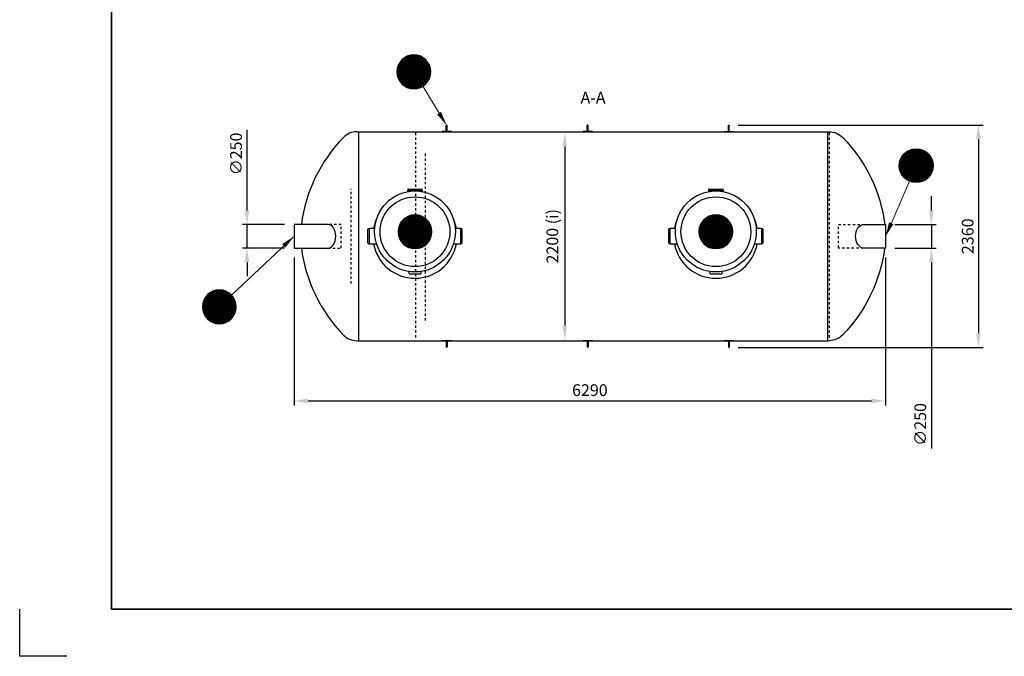
# Model space of a CAD drawing. Units: millimetres. Extents: x 0 to 21000, y 0 to 14850.
# Drawn here: x 0 to 10472, y 0 to 6767 of the extents above; entities that cross this region are included whole.
import ezdxf
from ezdxf.enums import TextEntityAlignment as Align

# ---------------------------------------------------------------- set-up
doc = ezdxf.new("R2010")
doc.units = ezdxf.units.MM
doc.header["$LTSCALE"] = 50
doc.linetypes.add('DASHED_1', pattern=[2, 1, -1])
for name, color, linetype in [('A-------F1-', 7, 'Continuous'), ('C-------D--', 1, 'Continuous'), ('C-------T1-', 4, 'Continuous'), ('C-------T2-', 1, 'Continuous'), ('C-53B------', 4, 'Continuous')]:
    doc.layers.add(name, color=color, linetype=linetype)
doc.layers.add('C-------U9-', color=6, linetype='Continuous', plot=False)
doc.styles.add('Arial', font='arial.ttf')
doc.styles.add('Arial Beskrivningsbilder', font='arial.ttf', dxfattribs={"height": 5})

msp = doc.modelspace()

# ---------------------------------------------------------------- linework, layer by layer
at = {"layer": 'A-------F1-', "lineweight": 35}
for p in [(975, 14350), (975, 14350), (20500, 500), (20500, 500)]:
    msp.add_line(p, (975, 500), dxfattribs=at)
at = {"layer": 'C-------D--'}
for p, q in [((2418, 4740), (2418, 5596)), ((7641, 5647), (10246, 5647)), ((10196, 5497), (10196, 3434)), ((5797, 5416), (5797, 3515)), ((9696, 4740), (9696, 4890)), ((2818, 4590), (2368, 4590)), ((2418, 4340), (2418, 4590)), ((9309, 4590), (9746, 4590)), ((9696, 4590), (9696, 4340)), ((2818, 4340), (2368, 4340)), ((9309, 4340), (9746, 4340)), ((2418, 4190), (2418, 4040)), ((2918, 4240), (2918, 2665)), ((9209, 4240), (9209, 2665)), ((9696, 4190), (9696, 2209)), ((7641, 3284), (10246, 3284)), ((3068, 2715), (9059, 2715))]:
    msp.add_line(p, q, dxfattribs=at)
for points in [[(5772, 5416), (5822, 5416), (5797, 5566)], [(10171, 5497), (10221, 5497), (10196, 5647)], [(2393, 4740), (2443, 4740), (2418, 4590)], [(9671, 4740), (9721, 4740), (9696, 4590)], [(2393, 4190), (2443, 4190), (2418, 4340)], [(9671, 4190), (9721, 4190), (9696, 4340)], [(5772, 3515), (5822, 3515), (5797, 3365)], [(10171, 3434), (10221, 3434), (10196, 3284)], [(3068, 2740), (3068, 2690), (2918, 2715)], [(9059, 2740), (9059, 2690), (9209, 2715)]]:
    msp.add_solid(points, dxfattribs=at)
at = {"layer": 'C-------T2-', "color": 1, "lineweight": 9, "true_color": 0xff0000}
for p, q in [((4154, 6389), (4230, 6389)), ((4027, 6285), (4357, 6285)), ((4029, 6289), (4355, 6289)), ((4031, 6293), (4353, 6293)), ((4033, 6297), (4351, 6297)), ((4035, 6301), (4349, 6301)), ((4037, 6305), (4347, 6305)), ((4040, 6309), (4344, 6309)), ((4042, 6313), (4342, 6313)), ((4045, 6317), (4339, 6317)), ((4048, 6321), (4336, 6321)), ((4051, 6325), (4333, 6325)), ((4054, 6329), (4330, 6329)), ((4058, 6333), (4326, 6333)), ((4062, 6337), (4322, 6337)), ((4065, 6341), (4319, 6341)), ((4070, 6345), (4314, 6345)), ((4074, 6349), (4310, 6349)), ((4079, 6353), (4305, 6353)), ((4084, 6357), (4300, 6357)), ((4090, 6361), (4294, 6361)), ((4096, 6365), (4288, 6365)), ((4102, 6369), (4282, 6369)), ((4110, 6373), (4274, 6373)), ((4118, 6377), (4266, 6377)), ((4127, 6381), (4257, 6381)), ((4139, 6385), (4245, 6385)), ((4012, 6225), (4372, 6225)), ((4012, 6221), (4372, 6221)), ((4012, 6217), (4372, 6217)), ((4012, 6213), (4372, 6213)), ((4012, 6209), (4372, 6209)), ((4012, 6205), (4372, 6205)), ((4012, 6201), (4372, 6201)), ((4013, 6233), (4371, 6233)), ((4013, 6229), (4371, 6229)), ((4013, 6197), (4371, 6197)), ((4013, 6193), (4371, 6193)), ((4014, 6241), (4370, 6241)), ((4014, 6237), (4370, 6237)), ((4014, 6189), (4370, 6189)), ((4014, 6185), (4370, 6185)), ((4015, 6245), (4369, 6245)), ((4015, 6181), (4369, 6181)), ((4016, 6253), (4367, 6253)), ((4016, 6249), (4368, 6249)), ((4017, 6257), (4367, 6257)), ((4019, 6261), (4365, 6261)), ((4020, 6265), (4364, 6265)), ((4021, 6269), (4363, 6269)), ((4022, 6273), (4362, 6273)), ((4024, 6277), (4360, 6277)), ((4025, 6281), (4359, 6281)), ((4016, 6177), (4368, 6177)), ((4016, 6173), (4367, 6173)), ((4017, 6169), (4367, 6169)), ((4019, 6165), (4365, 6165)), ((4020, 6161), (4364, 6161)), ((4021, 6157), (4363, 6157)), ((4022, 6153), (4362, 6153)), ((4024, 6149), (4360, 6149)), ((4025, 6145), (4359, 6145)), ((4027, 6141), (4357, 6141)), ((4029, 6137), (4355, 6137)), ((4031, 6133), (4353, 6133)), ((4033, 6129), (4351, 6129)), ((4035, 6125), (4349, 6125)), ((4037, 6121), (4347, 6121)), ((4040, 6117), (4344, 6117)), ((4042, 6113), (4342, 6113)), ((4045, 6109), (4339, 6109)), ((4048, 6105), (4336, 6105)), ((4051, 6101), (4333, 6101)), ((4054, 6097), (4330, 6097)), ((4058, 6093), (4326, 6093)), ((4062, 6089), (4322, 6089)), ((4065, 6085), (4319, 6085)), ((4070, 6081), (4314, 6081)), ((4074, 6077), (4310, 6077)), ((4079, 6073), (4305, 6073)), ((4084, 6069), (4300, 6069)), ((4090, 6065), (4294, 6065)), ((4096, 6061), (4288, 6061)), ((4102, 6057), (4282, 6057)), ((4110, 6053), (4274, 6053)), ((4118, 6049), (4266, 6049)), ((4127, 6045), (4257, 6045)), ((4139, 6041), (4245, 6041)), ((4154, 6037), (4230, 6037)), ((9662, 5343), (9409, 5343)), ((9657, 5347), (9413, 5347)), ((9653, 5351), (9417, 5351)), ((9648, 5355), (9422, 5355)), ((9643, 5359), (9427, 5359)), ((9638, 5363), (9433, 5363)), ((9631, 5367), (9439, 5367)), ((9625, 5371), (9445, 5371)), ((9618, 5375), (9453, 5375)), ((9609, 5379), (9461, 5379)), ((9600, 5383), (9470, 5383)), ((9588, 5387), (9482, 5387)), ((9573, 5391), (9497, 5391)), ((9713, 5243), (9357, 5243)), ((9713, 5239), (9357, 5239)), ((9712, 5247), (9358, 5247)), ((9711, 5251), (9359, 5251)), ((9711, 5255), (9360, 5255)), ((9710, 5259), (9361, 5259)), ((9709, 5263), (9362, 5263)), ((9707, 5267), (9363, 5267)), ((9706, 5271), (9364, 5271)), ((9705, 5275), (9365, 5275)), ((9703, 5279), (9367, 5279)), ((9702, 5283), (9368, 5283)), ((9700, 5287), (9370, 5287)), ((9698, 5291), (9372, 5291)), ((9696, 5295), (9374, 5295)), ((9694, 5299), (9376, 5299)), ((9692, 5303), (9378, 5303)), ((9690, 5307), (9380, 5307)), ((9687, 5311), (9383, 5311)), ((9685, 5315), (9385, 5315)), ((9682, 5319), (9388, 5319)), ((9679, 5323), (9391, 5323)), ((9676, 5327), (9394, 5327)), ((9673, 5331), (9397, 5331)), ((9669, 5335), (9401, 5335)), ((9666, 5339), (9405, 5339)), ((9715, 5227), (9355, 5227)), ((9715, 5223), (9355, 5223)), ((9715, 5219), (9355, 5219)), ((9715, 5215), (9355, 5215)), ((9715, 5211), (9355, 5211)), ((9715, 5207), (9355, 5207)), ((9715, 5203), (9355, 5203)), ((9714, 5235), (9356, 5235)), ((9714, 5231), (9356, 5231)), ((9714, 5199), (9356, 5199)), ((9714, 5195), (9356, 5195)), ((9713, 5191), (9357, 5191)), ((9713, 5187), (9357, 5187)), ((9712, 5183), (9358, 5183)), ((9711, 5179), (9359, 5179)), ((9711, 5175), (9360, 5175)), ((9710, 5171), (9361, 5171)), ((9709, 5167), (9362, 5167)), ((9707, 5163), (9363, 5163)), ((9706, 5159), (9364, 5159)), ((9705, 5155), (9365, 5155)), ((9703, 5151), (9367, 5151)), ((9702, 5147), (9368, 5147)), ((9700, 5143), (9370, 5143)), ((9698, 5139), (9372, 5139)), ((9696, 5135), (9374, 5135)), ((9694, 5131), (9376, 5131)), ((9692, 5127), (9378, 5127)), ((9690, 5123), (9380, 5123)), ((9687, 5119), (9383, 5119)), ((9685, 5115), (9385, 5115)), ((9682, 5111), (9388, 5111)), ((9679, 5107), (9391, 5107)), ((9676, 5103), (9394, 5103)), ((9673, 5099), (9397, 5099)), ((9669, 5095), (9401, 5095)), ((9666, 5091), (9405, 5091)), ((9662, 5087), (9409, 5087)), ((9657, 5083), (9413, 5083)), ((9653, 5079), (9417, 5079)), ((9648, 5075), (9422, 5075)), ((9643, 5071), (9427, 5071)), ((9638, 5067), (9433, 5067)), ((9631, 5063), (9439, 5063)), ((9625, 5059), (9445, 5059)), ((9618, 5055), (9453, 5055)), ((9609, 5051), (9461, 5051)), ((9600, 5047), (9470, 5047)), ((9588, 5043), (9482, 5043)), ((9573, 5039), (9497, 5039)), ((4052, 4609), (4356, 4609)), ((4054, 4613), (4354, 4613)), ((4057, 4617), (4351, 4617)), ((4060, 4621), (4348, 4621)), ((4063, 4625), (4345, 4625)), ((4067, 4629), (4342, 4629)), ((4070, 4633), (4338, 4633)), ((4074, 4637), (4335, 4637)), ((4078, 4641), (4331, 4641)), ((4082, 4645), (4327, 4645)), ((4086, 4649), (4322, 4649)), ((4091, 4653), (4317, 4653)), ((4096, 4657), (4312, 4657)), ((4102, 4661), (4307, 4661)), ((4108, 4665), (4301, 4665)), ((4114, 4669), (4294, 4669)), ((4122, 4673), (4287, 4673)), ((4130, 4677), (4278, 4677)), ((4140, 4681), (4269, 4681)), ((4151, 4685), (4257, 4685)), ((4166, 4689), (4242, 4689)), ((7252, 4609), (7556, 4609)), ((7254, 4613), (7554, 4613)), ((7257, 4617), (7551, 4617)), ((7260, 4621), (7548, 4621)), ((7263, 4625), (7545, 4625)), ((7267, 4629), (7542, 4629)), ((7270, 4633), (7538, 4633)), ((7274, 4637), (7535, 4637)), ((7278, 4641), (7531, 4641)), ((7282, 4645), (7527, 4645)), ((7286, 4649), (7522, 4649)), ((7291, 4653), (7517, 4653)), ((7296, 4657), (7512, 4657)), ((7302, 4661), (7507, 4661)), ((7308, 4665), (7501, 4665)), ((7314, 4669), (7494, 4669)), ((7322, 4673), (7487, 4673)), ((7330, 4677), (7478, 4677)), ((7340, 4681), (7469, 4681)), ((7351, 4685), (7457, 4685)), ((7366, 4689), (7442, 4689)), ((4024, 4521), (4384, 4521)), ((4024, 4517), (4384, 4517)), ((4024, 4513), (4384, 4513)), ((4024, 4509), (4384, 4509)), ((4024, 4505), (4384, 4505)), ((4025, 4533), (4383, 4533)), ((4025, 4529), (4383, 4529)), ((4025, 4525), (4384, 4525)), ((4026, 4541), (4382, 4541)), ((4026, 4537), (4383, 4537)), ((4027, 4545), (4381, 4545)), ((4028, 4549), (4381, 4549)), ((4029, 4553), (4380, 4553)), ((4030, 4557), (4379, 4557)), ((4031, 4561), (4378, 4561)), ((4032, 4565), (4376, 4565)), ((4033, 4569), (4375, 4569)), ((4034, 4573), (4374, 4573)), ((4036, 4577), (4372, 4577)), ((4037, 4581), (4371, 4581)), ((4039, 4585), (4369, 4585)), ((4041, 4589), (4367, 4589)), ((4043, 4593), (4365, 4593)), ((4045, 4597), (4363, 4597)), ((4047, 4601), (4361, 4601)), ((4049, 4605), (4359, 4605)), ((7224, 4521), (7584, 4521)), ((7224, 4517), (7584, 4517)), ((7224, 4513), (7584, 4513)), ((7224, 4509), (7584, 4509)), ((7224, 4505), (7584, 4505)), ((7225, 4533), (7583, 4533)), ((7225, 4529), (7583, 4529)), ((7225, 4525), (7584, 4525)), ((7226, 4541), (7582, 4541)), ((7226, 4537), (7583, 4537)), ((7227, 4545), (7581, 4545)), ((7228, 4549), (7581, 4549)), ((7229, 4553), (7580, 4553)), ((7230, 4557), (7579, 4557)), ((7231, 4561), (7578, 4561)), ((7232, 4565), (7576, 4565)), ((7233, 4569), (7575, 4569)), ((7234, 4573), (7574, 4573)), ((7236, 4577), (7572, 4577)), ((7237, 4581), (7571, 4581)), ((7239, 4585), (7569, 4585)), ((7241, 4589), (7567, 4589)), ((7243, 4593), (7565, 4593)), ((7245, 4597), (7563, 4597)), ((7247, 4601), (7561, 4601)), ((7249, 4605), (7559, 4605)), ((4025, 4501), (4384, 4501)), ((4025, 4497), (4383, 4497)), ((4025, 4493), (4383, 4493)), ((4026, 4489), (4383, 4489)), ((4026, 4485), (4382, 4485)), ((4027, 4481), (4381, 4481)), ((4028, 4477), (4381, 4477)), ((4029, 4473), (4380, 4473)), ((4030, 4469), (4379, 4469)), ((4031, 4465), (4378, 4465)), ((4032, 4461), (4376, 4461)), ((4033, 4457), (4375, 4457)), ((4034, 4453), (4374, 4453)), ((4036, 4449), (4372, 4449)), ((4037, 4445), (4371, 4445)), ((4039, 4441), (4369, 4441)), ((4041, 4437), (4367, 4437)), ((4043, 4433), (4365, 4433)), ((4045, 4429), (4363, 4429)), ((4047, 4425), (4361, 4425)), ((4049, 4421), (4359, 4421)), ((4052, 4417), (4356, 4417)), ((4054, 4413), (4354, 4413)), ((4057, 4409), (4351, 4409)), ((4060, 4405), (4348, 4405)), ((4063, 4401), (4345, 4401)), ((7225, 4501), (7584, 4501)), ((7225, 4497), (7583, 4497)), ((7225, 4493), (7583, 4493)), ((7226, 4489), (7583, 4489)), ((7226, 4485), (7582, 4485)), ((7227, 4481), (7581, 4481)), ((7228, 4477), (7581, 4477)), ((7229, 4473), (7580, 4473)), ((7230, 4469), (7579, 4469)), ((7231, 4465), (7578, 4465)), ((7232, 4461), (7576, 4461)), ((7233, 4457), (7575, 4457)), ((7234, 4453), (7574, 4453)), ((7236, 4449), (7572, 4449)), ((7237, 4445), (7571, 4445)), ((7239, 4441), (7569, 4441)), ((7241, 4437), (7567, 4437)), ((7243, 4433), (7565, 4433)), ((7245, 4429), (7563, 4429)), ((7247, 4425), (7561, 4425)), ((7249, 4421), (7559, 4421)), ((7252, 4417), (7556, 4417)), ((7254, 4413), (7554, 4413)), ((7257, 4409), (7551, 4409)), ((7260, 4405), (7548, 4405)), ((7263, 4401), (7545, 4401)), ((4067, 4397), (4342, 4397)), ((4070, 4393), (4338, 4393)), ((4074, 4389), (4335, 4389)), ((4078, 4385), (4331, 4385)), ((4082, 4381), (4327, 4381)), ((4086, 4377), (4322, 4377)), ((4091, 4373), (4317, 4373)), ((4096, 4369), (4312, 4369)), ((4102, 4365), (4307, 4365)), ((4108, 4361), (4301, 4361)), ((4114, 4357), (4294, 4357)), ((4122, 4353), (4287, 4353)), ((4130, 4349), (4278, 4349)), ((4140, 4345), (4269, 4345)), ((4151, 4341), (4257, 4341)), ((4166, 4337), (4242, 4337)), ((7267, 4397), (7542, 4397)), ((7270, 4393), (7538, 4393)), ((7274, 4389), (7535, 4389)), ((7278, 4385), (7531, 4385)), ((7282, 4381), (7527, 4381)), ((7286, 4377), (7522, 4377)), ((7291, 4373), (7517, 4373)), ((7296, 4369), (7512, 4369)), ((7302, 4365), (7507, 4365)), ((7308, 4361), (7501, 4361)), ((7314, 4357), (7494, 4357)), ((7322, 4353), (7487, 4353)), ((7330, 4349), (7478, 4349)), ((7340, 4345), (7469, 4345)), ((7351, 4341), (7457, 4341)), ((7366, 4337), (7442, 4337)), ((2040, 3875), (2205, 3875)), ((2048, 3879), (2197, 3879)), ((2058, 3883), (2187, 3883)), ((2070, 3887), (2176, 3887)), ((2085, 3891), (2160, 3891)), ((1952, 3771), (2294, 3771)), ((1953, 3775), (2292, 3775)), ((1954, 3779), (2291, 3779)), ((1956, 3783), (2289, 3783)), ((1958, 3787), (2288, 3787)), ((1959, 3791), (2286, 3791)), ((1961, 3795), (2284, 3795)), ((1963, 3799), (2282, 3799)), ((1966, 3803), (2280, 3803)), ((1968, 3807), (2277, 3807)), ((1970, 3811), (2275, 3811)), ((1973, 3815), (2272, 3815)), ((1976, 3819), (2270, 3819)), ((1979, 3823), (2267, 3823)), ((1982, 3827), (2264, 3827)), ((1985, 3831), (2260, 3831)), ((1988, 3835), (2257, 3835)), ((1992, 3839), (2253, 3839)), ((1996, 3843), (2249, 3843)), ((2000, 3847), (2245, 3847)), ((2005, 3851), (2241, 3851)), ((2009, 3855), (2236, 3855)), ((2015, 3859), (2231, 3859)), ((2020, 3863), (2225, 3863)), ((2026, 3867), (2219, 3867)), ((2033, 3871), (2212, 3871)), ((1943, 3731), (2302, 3731)), ((1943, 3727), (2302, 3727)), ((1943, 3723), (2302, 3723)), ((1943, 3719), (2303, 3719)), ((1943, 3715), (2303, 3715)), ((1943, 3711), (2303, 3711)), ((1943, 3707), (2302, 3707)), ((1943, 3703), (2302, 3703)), ((1943, 3699), (2302, 3699)), ((1944, 3739), (2301, 3739)), ((1944, 3735), (2302, 3735)), ((1944, 3695), (2302, 3695)), ((1944, 3691), (2301, 3691)), ((1945, 3747), (2300, 3747)), ((1945, 3743), (2300, 3743)), ((1945, 3687), (2300, 3687)), ((1945, 3683), (2300, 3683)), ((1946, 3751), (2299, 3751)), ((1946, 3679), (2299, 3679)), ((1947, 3755), (2298, 3755)), ((1947, 3675), (2298, 3675)), ((1948, 3759), (2297, 3759)), ((1948, 3671), (2297, 3671)), ((1949, 3763), (2296, 3763)), ((1949, 3667), (2296, 3667)), ((1950, 3767), (2295, 3767)), ((1950, 3663), (2295, 3663)), ((1952, 3659), (2294, 3659)), ((1953, 3655), (2292, 3655)), ((1954, 3651), (2291, 3651)), ((1956, 3647), (2289, 3647)), ((1958, 3643), (2288, 3643)), ((1959, 3639), (2286, 3639)), ((1961, 3635), (2284, 3635)), ((1963, 3631), (2282, 3631)), ((1966, 3627), (2280, 3627)), ((1968, 3623), (2277, 3623)), ((1970, 3619), (2275, 3619)), ((1973, 3615), (2272, 3615)), ((1976, 3611), (2270, 3611)), ((1979, 3607), (2267, 3607)), ((1982, 3603), (2264, 3603)), ((1985, 3599), (2260, 3599)), ((1988, 3595), (2257, 3595)), ((1992, 3591), (2253, 3591)), ((1996, 3587), (2249, 3587)), ((2000, 3583), (2245, 3583)), ((2005, 3579), (2241, 3579)), ((2009, 3575), (2236, 3575)), ((2015, 3571), (2231, 3571)), ((2020, 3567), (2225, 3567)), ((2026, 3563), (2219, 3563)), ((2033, 3559), (2212, 3559)), ((2040, 3555), (2205, 3555)), ((2048, 3551), (2197, 3551)), ((2058, 3547), (2187, 3547)), ((2070, 3543), (2176, 3543)), ((2085, 3539), (2160, 3539))]:
    msp.add_line(p, q, dxfattribs=at)
at = {"layer": 'C-------T2-', "lineweight": 9}
for p, q in [((4286, 6060), (4528, 5663)), ((9463, 5050), (9217, 4484)), ((2254, 3839), (2904, 4452))]:
    msp.add_line(p, q, dxfattribs=at)
at = {"layer": 'C-------T2-'}
for points, format in [([(4192, 6033), (4192, 6033, 1), (4192, 6393), (4192, 6393, 1), (4192, 6033, 5.027339)], "xyb"), ([(4460, 5774, 50, 0, 0), (4539, 5646, 0, 0, 0)], "xyseb"), ([(9535, 5035), (9535, 5035, -1), (9535, 5395), (9535, 5395, -1), (9535, 5035, -5.027339)], "xyb"), ([(4204, 4333), (4204, 4333, 1), (4204, 4693), (4204, 4693, 1), (4204, 4333, 5.027339)], "xyb"), ([(7404, 4333), (7404, 4333, 1), (7404, 4693), (7404, 4693, 1), (7404, 4333, 5.027339)], "xyb"), ([(9269, 4603, 50, 0, 0), (9209, 4465, 0, 0, 0)], "xyseb"), ([(2809, 4362, 50, 0, 0), (2918, 4465, 0, 0, 0)], "xyseb"), ([(2123, 3535), (2123, 3535, 1), (2123, 3895), (2123, 3895, 1), (2123, 3535, 5.027339)], "xyb")]:
    msp.add_lwpolyline(points, format=format, dxfattribs=at)
at = {"layer": 'C-------U9-'}
for p, q in [((0, 0), (0, 500)), ((0, 0), (0, 500)), ((500, 0), (0, 0)), ((500, 0), (0, 0))]:
    msp.add_line(p, q, dxfattribs=at)
at = {"layer": 'C-53B------'}
for p, q in [((3586, 5575), (8609, 5575)), ((4124, 4951), (4124, 4938)), ((4124, 4951), (4284, 4951)), ((4127, 4963), (4127, 4951)), ((4130, 4966), (4278, 4966)), ((4281, 4951), (4281, 4963)), ((4284, 4939), (4284, 4951)), ((7324, 4951), (7324, 4938)), ((7324, 4951), (7484, 4951)), ((7327, 4963), (7327, 4951)), ((7330, 4966), (7478, 4966)), ((7481, 4951), (7481, 4963)), ((7484, 4939), (7484, 4951)), ((3704, 4392), (3704, 4540)), ((3719, 4543), (3707, 4543)), ((3775, 4546), (3719, 4546)), ((3719, 4386), (3719, 4546)), ((4689, 4546), (4633, 4546)), ((4689, 4546), (4689, 4386)), ((4701, 4543), (4689, 4543)), ((4704, 4540), (4704, 4392)), ((6904, 4392), (6904, 4540)), ((6919, 4543), (6907, 4543)), ((6975, 4546), (6919, 4546)), ((6919, 4386), (6919, 4546)), ((7889, 4546), (7833, 4546)), ((7889, 4546), (7889, 4386)), ((7901, 4543), (7889, 4543)), ((7904, 4540), (7904, 4392)), ((3707, 4389), (3719, 4389)), ((3719, 4386), (3794, 4386)), ((4614, 4386), (4689, 4386)), ((4689, 4389), (4701, 4389)), ((6907, 4389), (6919, 4389)), ((6919, 4386), (6994, 4386)), ((7814, 4386), (7889, 4386)), ((7889, 4389), (7901, 4389)), ((4142, 4069), (4142, 4091)), ((4267, 4091), (4267, 4069)), ((7342, 4069), (7342, 4091)), ((7467, 4091), (7467, 4069)), ((4145, 4066), (4264, 4066)), ((7345, 4066), (7464, 4066)), ((3586, 3355), (8610, 3355))]:
    msp.add_line(p, q, dxfattribs=at)
at = {"layer": 'C-53B------', "linetype": 'DASHED_1', "ltscale": 0.5}
for p, q in [((4211, 5565), (4211, 3365)), ((8609, 5565), (8609, 3365)), ((4317, 3568), (4317, 5363)), ((3524, 3963), (3524, 4968))]:
    msp.add_line(p, q, dxfattribs=at)
at = {"layer": 'C-53B------'}
for points in [[(3586, 5575, 0.202941), (3443, 5515, 0.16374), (2996, 4590, 0.16374)], [(8609, 5575, -0.202941), (8753, 5515, -0.16374), (9200, 4590, -0.16374)], [(2996, 4340, 0.161539), (3444, 3415, 0.20151), (3586, 3355)], [(9199, 4340, -0.161539), (8752, 3415, -0.20151), (8609, 3355)]]:
    msp.add_lwpolyline(points, format="xyb", dxfattribs=at)
for points in [[(3605, 5575), (3605, 3355)], [(4491, 5577), (4491, 5575), (4591, 5575), (4591, 5577), (4491, 5577)], [(4537, 5581), (4537, 5643)], [(4545, 5581), (4545, 5643)], [(5991, 5577), (5991, 5575), (6091, 5575), (6091, 5577), (5991, 5577)], [(6037, 5581), (6037, 5643)], [(6045, 5581), (6045, 5643)], [(7591, 5577), (7591, 5575), (7491, 5575), (7491, 5577), (7591, 5577)], [(7537, 5581), (7537, 5643)], [(7545, 5581), (7545, 5643)], [(8591, 5575), (8591, 3355)], [(8591, 5375), (8591, 3555)], [(3279, 4590), (2918, 4590), (2918, 4340), (3279, 4340)], [(8969, 4590), (9209, 4590), (9209, 4340), (8973, 4340)], [(4591, 3354), (4591, 3355), (4491, 3355), (4491, 3354), (4591, 3354)], [(6091, 3354), (6091, 3355), (5991, 3355), (5991, 3354), (6091, 3354)], [(7491, 3354), (7491, 3355), (7591, 3355), (7591, 3354), (7491, 3354)], [(4537, 3350), (4537, 3288)], [(4545, 3350), (4545, 3288)], [(6037, 3350), (6037, 3288)], [(6045, 3350), (6045, 3288)], [(7537, 3350), (7537, 3288)], [(7545, 3350), (7545, 3288)]]:
    msp.add_lwpolyline(points, dxfattribs=at)
at = {"layer": 'C-53B------', "linetype": 'DASHED_1', "ltscale": 0.5}
for points in [[(3279, 4340), (3418, 4340), (3418, 4590), (3279, 4590)], [(8973, 4340), (8709, 4340), (8709, 4590), (8969, 4590)]]:
    msp.add_lwpolyline(points, dxfattribs=at)
at = {"layer": 'C-53B------'}
for centre, radius in [((4204, 4516), 430), ((7404, 4516), 430), ((4204, 4513), 371), ((7404, 4513), 371)]:
    msp.add_circle(centre, radius, dxfattribs=at)
for centre, radius, start, end in [((4130, 4963), 3, 90, 180), ((4278, 4963), 3, 0, 90), ((7330, 4963), 3, 90, 180), ((7478, 4963), 3, 0, 90), ((4204, 4466), 448, 155.5487, 169.7134), ((4204, 4466), 448, 10.2866, 23.7783), ((7404, 4466), 448, 155.5487, 169.7134), ((7404, 4466), 448, 10.2866, 23.7783), ((3707, 4540), 3, 90, 180), ((4701, 4540), 3, 0, 90), ((6907, 4540), 3, 90, 180), ((7901, 4540), 3, 0, 90), ((3707, 4392), 3, 180, 270), ((4204, 4466), 448, 190.2866, 349.7134), ((4701, 4392), 3, 270, 0), ((6907, 4392), 3, 180, 270), ((7404, 4466), 448, 190.2866, 349.7134), ((7901, 4392), 3, 270, 0), ((4145, 4069), 3, 180, 270), ((4264, 4069), 3, 270, 0), ((7345, 4069), 3, 180, 270), ((7464, 4069), 3, 270, 0)]:
    msp.add_arc(centre, radius, start, end, dxfattribs=at)
msp.add_ellipse((3279, 4465), major_axis=(0, 125), ratio=0.662392, start_param=3.141593, end_param=6.283185, dxfattribs=at)
at = {"layer": 'C-53B------', "extrusion": (0, 0, -1)}
msp.add_ellipse((8973, 4465), major_axis=(0, 125), ratio=0.661734, start_param=3.141593, end_param=6.283185, dxfattribs=at)
at = {"layer": 'C-53B------'}
for points in [[(4545, 5643), (4545, 5645), (4543, 5647), (4541, 5647), (4538, 5647), (4537, 5645), (4537, 5643)], [(4537, 5581), (4537, 5579), (4538, 5577), (4541, 5577), (4543, 5577), (4545, 5579), (4545, 5581)], [(6045, 5643), (6045, 5645), (6043, 5647), (6041, 5647), (6038, 5647), (6037, 5645), (6037, 5643)], [(6037, 5581), (6037, 5579), (6038, 5577), (6041, 5577), (6043, 5577), (6045, 5579), (6045, 5581)], [(7537, 5643), (7537, 5645), (7539, 5647), (7541, 5647), (7543, 5647), (7545, 5645), (7545, 5643)], [(7545, 5581), (7545, 5579), (7543, 5577), (7541, 5577), (7539, 5577), (7537, 5579), (7537, 5581)], [(4537, 3350), (4537, 3352), (4538, 3354), (4541, 3354), (4543, 3354), (4545, 3352), (4545, 3350)], [(6037, 3350), (6037, 3352), (6038, 3354), (6041, 3354), (6043, 3354), (6045, 3352), (6045, 3350)], [(7545, 3350), (7545, 3352), (7543, 3354), (7541, 3354), (7539, 3354), (7537, 3352), (7537, 3350)], [(4545, 3288), (4545, 3286), (4543, 3284), (4541, 3284), (4538, 3284), (4537, 3286), (4537, 3288)], [(6045, 3288), (6045, 3286), (6043, 3284), (6041, 3284), (6038, 3284), (6037, 3286), (6037, 3288)], [(7537, 3288), (7537, 3286), (7539, 3284), (7541, 3284), (7543, 3284), (7545, 3286), (7545, 3288)]]:
    msp.add_open_spline(points, degree=3, knots=[0, 0, 0, 0, 1, 1, 1, 2, 2, 2, 2], dxfattribs=at)

# ---------------------------------------------------------------- texts
at = {"layer": 'C-------D--', "char_height": 125, "attachment_point": 5, "rotation": 90, "style": 'Arial'}
for s, insert in [('\\A1;∅250', (2301, 5340)), ('\\A1;2200 (i)', (5666, 4465)), ('\\A1;2360', (10082, 4465)), ('\\A1;∅250', (9578, 2465))]:
    msp.add_mtext(s, dxfattribs=dict(at, insert=insert))
at = {"layer": 'C-------D--', "insert": (6064, 2829), "char_height": 125, "attachment_point": 5, "style": 'Arial'}
msp.add_mtext('\\A1;6290', dxfattribs=at)
at = {"layer": 'C-------T1-', "color": 3, "style": 'Arial Beskrivningsbilder'}
msp.add_text('A-A', height=125, dxfattribs=at).set_placement((6098, 6001), align=Align.TOP_CENTER)
at = {"layer": 'C-------T2-', "color": 7, "style": 'Arial'}
for s, p in [('L', (4192, 6213)), ('F', (9535, 5215)), ('D', (4204, 4513)), ('D', (7404, 4513)), ('E', (2123, 3715))]:
    msp.add_text(s, height=175, dxfattribs=at).set_placement(p, align=Align.MIDDLE_CENTER)

doc.saveas('drawing.dxf')
